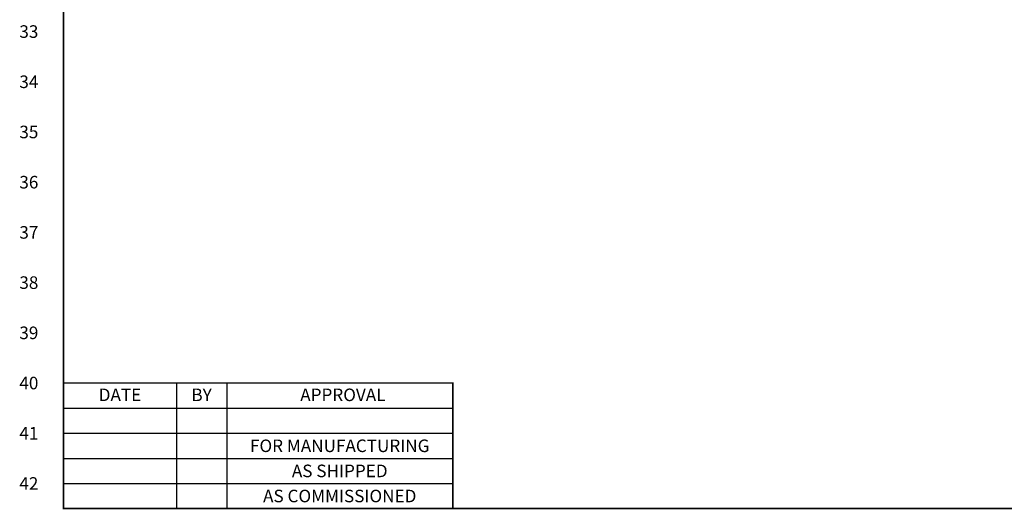
# Model space of a CAD drawing. Extents: x 0 to 136, y 0 to 88.
# Drawn here: x 0 to 39, y 2 to 21 of the extents above; entities that cross this region are included whole.
import ezdxf
from ezdxf.enums import TextEntityAlignment as Align

# ---------------------------------------------------------------- set-up
doc = ezdxf.new("R2010")
doc.units = 0
doc.header["$MEASUREMENT"] = 0
doc.layers.get('0').update_dxf_attribs({"linetype": 'CONTINUOUS'})
for name, color, linetype in [('RA_BORDER', 3, 'CONTINUOUS'), ('RA_SYMS', 7, 'CONTINUOUS'), ('RA_TB', 3, 'CONTINUOUS')]:
    doc.layers.add(name, color=color, linetype=linetype)
doc.styles.add('CIM_WD', font='txt')

# ---------------------------------------------------------------- blocks, each defined once
blk = doc.blocks.new('BDR00000')
at = {"layer": 'RA_BORDER', "linetype": 'Continuous', "const_width": 0.015}
blk.add_lwpolyline([(0.5, 0), (33, 0), (33, 21), (0, 21), (0, 0), (0.5, 0)], dxfattribs=at)
at = {"flags": 1}
for tag, p in [('TEXT1', (24.2332, 22.1732)), ('TEXT2', (24.2332, 21.8732)), ('TEXT3', (24.2332, 21.5732)), ('TEXT4', (24.2332, 21.2732))]:
    blk.add_attdef(tag, text='', height=0.1875, dxfattribs=at).set_placement(p, align=Align.MIDDLE_LEFT)
for tag, p in [('TEXT5', (4.125, -0.25)), ('TEXT6', (12.375, -0.25)), ('TEXT7', (20.625, -0.25)), ('TEXT8', (28.875, -0.25))]:
    blk.add_attdef(tag, text='', height=0.1875).set_placement(p, align=Align.MIDDLE_CENTER)
blk = doc.blocks.new('TB000001')
at = {"layer": 'RA_TB', "const_width": 0.015}
blk.add_lwpolyline([(3.875, 1.25), (0, 1.25), (0, 0), (3.875, 0), (3.875, 1.25)], dxfattribs=at)
at = {"layer": 'RA_TB'}
for points in [[(1.125, 1.25), (1.125, 0)], [(1.625, 1.25), (1.625, 0)], [(0, 1), (3.875, 1)], [(0, 0.75), (3.875, 0.75)], [(0, 0.5), (3.875, 0.5)], [(0, 0.25), (3.875, 0.25)]]:
    blk.add_lwpolyline(points, dxfattribs=at)
for tag, p in [('APPDATE1', (0.5625, 0.875)), ('APPINIT1', (1.375, 0.875)), ('APPDATE2', (0.5625, 0.625)), ('APPINIT2', (1.375, 0.625)), ('APPDATE3', (0.5625, 0.375)), ('APPINIT3', (1.375, 0.375)), ('APPDATE4', (0.5625, 0.125)), ('APPINIT4', (1.375, 0.125))]:
    blk.add_attdef(tag, text='', height=0.125).set_placement(p, align=Align.MIDDLE_CENTER)
at = {"flags": 1}
blk.add_attdef('TAG1', text='', height=0.001, dxfattribs=at).set_placement((3.8565, 0.0191), align=Align.RIGHT)
at = {"layer": 'RA_TB'}
for s, p in [('DATE', (0.5625, 1.1326)), ('BY', (1.375, 1.1326)), ('APPROVAL', (2.7812, 1.1326)), ('FOR MANUFACTURING', (2.75, 0.625)), ('AS SHIPPED', (2.75, 0.375)), ('AS COMMISSIONED', (2.75, 0.125))]:
    blk.add_text(s, height=0.125, dxfattribs=at).set_placement(p, align=Align.MIDDLE_CENTER)

msp = doc.modelspace()

# ---------------------------------------------------------------- block references
at = {"xscale": 4, "yscale": 4, "zscale": 4}
msp.add_blockref('BDR00000', (2, 2), dxfattribs=at)
at = {"layer": 'RA_SYMS', "xscale": 4, "yscale": 4, "zscale": 4}
msp.add_blockref('TB000001', (2, 2), dxfattribs=at)

# ---------------------------------------------------------------- texts
at = {"style": 'CIM_WD'}
for s, p in [('33', (1, 21)), ('34', (1, 19)), ('35', (1, 17)), ('36', (1, 15)), ('37', (1, 13)), ('38', (1, 11)), ('39', (1, 9)), ('40', (1, 7)), ('41', (1, 5)), ('42', (1, 3))]:
    msp.add_text(s, height=0.5, dxfattribs=at).set_placement(p, align=Align.MIDDLE_RIGHT)

doc.saveas('drawing.dxf')
